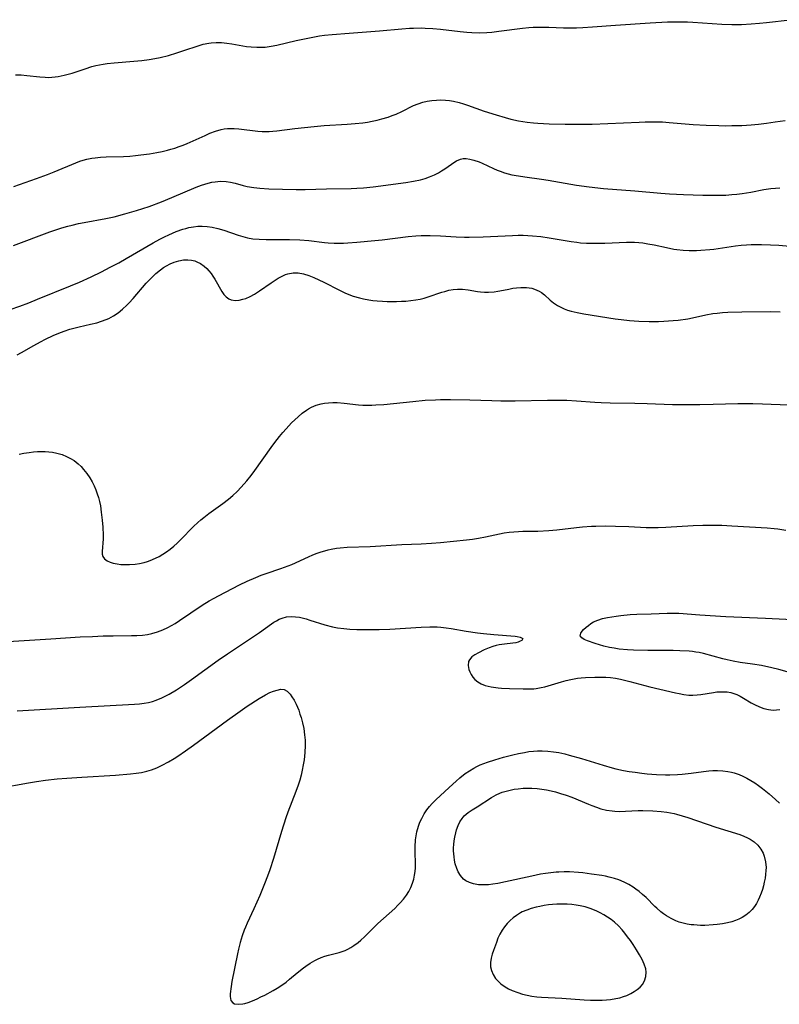
# Model space of a CAD drawing. Units: inches. Extents: x 2054866 to 2060217, y 211345 to 215626.
# Drawn here: x 2055157 to 2055275, y 211820 to 211972 of the extents above; entities that cross this region are included whole.
import ezdxf

# ---------------------------------------------------------------- set-up
doc = ezdxf.new("R2010")
doc.units = ezdxf.units.IN
doc.header["$MEASUREMENT"] = 0
doc.layers.add('c_26_T13S_R18E', color=248, linetype='Continuous')

msp = doc.modelspace()

# ---------------------------------------------------------------- linework, layer by layer
at = {"layer": 'c_26_T13S_R18E'}
for points, elevation in [([(2055156.7, 211963.98), (2055157.59, 211963.96), (2055158.48, 211963.89), (2055160.5, 211963.66), (2055161.29, 211963.6), (2055161.82, 211963.59), (2055162.35, 211963.6), (2055162.84, 211963.65), (2055163.32, 211963.72), (2055164.22, 211963.91), (2055165.47, 211964.26), (2055167.49, 211964.93), (2055168.53, 211965.25), (2055169.14, 211965.4), (2055170.27, 211965.64), (2055170.86, 211965.73), (2055171.99, 211965.86), (2055174.98, 211966.09), (2055176.24, 211966.21), (2055177.38, 211966.37), (2055178.25, 211966.52), (2055179.05, 211966.68), (2055180.35, 211966.99), (2055181.63, 211967.36), (2055182.89, 211967.77), (2055184.79, 211968.43), (2055185.73, 211968.71), (2055186.57, 211968.89), (2055186.94, 211968.94), (2055187.75, 211968.98), (2055188.57, 211968.95), (2055189.4, 211968.86), (2055190.13, 211968.76), (2055192.42, 211968.37), (2055193.12, 211968.29), (2055194.02, 211968.23), (2055194.91, 211968.23), (2055195.3, 211968.26), (2055196.21, 211968.39), (2055197.09, 211968.58), (2055200.1, 211969.26), (2055201.87, 211969.64), (2055203.72, 211969.99), (2055204.45, 211970.1), (2055205.64, 211970.22), (2055208.29, 211970.41), (2055212.95, 211970.76), (2055216.43, 211971.1), (2055217.59, 211971.18), (2055218.24, 211971.21), (2055219.41, 211971.22), (2055220, 211971.21), (2055221.22, 211971.15), (2055222.39, 211971.05), (2055225.42, 211970.68), (2055226.48, 211970.57), (2055227.21, 211970.52), (2055228.46, 211970.49), (2055229.56, 211970.53), (2055230.3, 211970.59), (2055231.4, 211970.71), (2055235.07, 211971.19), (2055236.05, 211971.28), (2055236.73, 211971.33), (2055237.41, 211971.35), (2055238.08, 211971.36), (2055239.15, 211971.34), (2055241.38, 211971.26), (2055242.47, 211971.25), (2055243.41, 211971.26), (2055244.39, 211971.29), (2055245.86, 211971.38), (2055249.42, 211971.64), (2055254.8, 211972), (2055257.47, 211972.15), (2055259.26, 211972.18), (2055260.55, 211972.17), (2055261.4, 211972.13), (2055265.86, 211971.83), (2055267.42, 211971.77), (2055268.9, 211971.78), (2055270.41, 211971.85), (2055271.69, 211971.95), (2055272.79, 211972.06), (2055276.42, 211972.5)], 984), ([(2055156.47, 211946.72), (2055159.94, 211947.97), (2055161.64, 211948.6), (2055162.68, 211949.01), (2055166.03, 211950.4), (2055166.68, 211950.63), (2055167.2, 211950.8), (2055167.72, 211950.94), (2055168.52, 211951.11), (2055169.02, 211951.18), (2055169.87, 211951.26), (2055170.72, 211951.3), (2055173.41, 211951.37), (2055174.4, 211951.42), (2055175.27, 211951.51), (2055176.09, 211951.61), (2055177.41, 211951.8), (2055178.56, 211952), (2055179.39, 211952.16), (2055180.21, 211952.35), (2055180.7, 211952.48), (2055181.35, 211952.67), (2055182, 211952.89), (2055182.63, 211953.12), (2055183.26, 211953.37), (2055186.01, 211954.63), (2055186.77, 211954.95), (2055187.63, 211955.27), (2055188.49, 211955.52), (2055188.98, 211955.62), (2055189.47, 211955.68), (2055189.98, 211955.71), (2055190.49, 211955.7), (2055191.24, 211955.65), (2055194.15, 211955.29), (2055194.85, 211955.24), (2055195.39, 211955.22), (2055195.9, 211955.24), (2055196.5, 211955.29), (2055197.11, 211955.35), (2055199.89, 211955.7), (2055202.85, 211956.01), (2055204.42, 211956.14), (2055207.96, 211956.34), (2055209.23, 211956.44), (2055210.39, 211956.58), (2055211.12, 211956.69), (2055211.85, 211956.83), (2055212.61, 211957), (2055213.32, 211957.18), (2055214.29, 211957.46), (2055214.92, 211957.68), (2055215.54, 211957.92), (2055216.44, 211958.32), (2055218.24, 211959.22), (2055218.93, 211959.51), (2055219.64, 211959.75), (2055220.32, 211959.91), (2055221.03, 211960.03), (2055221.75, 211960.09), (2055222.42, 211960.11), (2055223.17, 211960.07), (2055223.79, 211960.01), (2055224.41, 211959.91), (2055225.28, 211959.71), (2055225.93, 211959.52), (2055226.58, 211959.3), (2055229.15, 211958.37), (2055230.97, 211957.78), (2055232.38, 211957.37), (2055233.25, 211957.14), (2055234.46, 211956.88), (2055235.76, 211956.67), (2055236.76, 211956.56), (2055237.41, 211956.51), (2055239.16, 211956.41), (2055241.64, 211956.35), (2055243.98, 211956.34), (2055245.82, 211956.37), (2055253.11, 211956.68), (2055254.04, 211956.71), (2055255.41, 211956.73), (2055256.7, 211956.7), (2055257.74, 211956.64), (2055261.43, 211956.32), (2055263.42, 211956.2), (2055265.38, 211956.14), (2055266.47, 211956.13), (2055267.41, 211956.14), (2055268.97, 211956.17), (2055270.4, 211956.25), (2055271.51, 211956.36), (2055272.79, 211956.51), (2055274.13, 211956.7), (2055275.64, 211956.95)], 986), ([(2055156.42, 211937.62), (2055162.04, 211939.71), (2055162.96, 211940.03), (2055163.89, 211940.33), (2055164.81, 211940.61), (2055165.47, 211940.78), (2055166.44, 211941), (2055167.33, 211941.18), (2055170.67, 211941.8), (2055171.94, 211942.07), (2055173.63, 211942.51), (2055175.44, 211943.04), (2055177.38, 211943.67), (2055179.29, 211944.38), (2055180.9, 211945.02), (2055184.62, 211946.61), (2055185.45, 211946.94), (2055185.98, 211947.12), (2055186.51, 211947.27), (2055187.04, 211947.4), (2055187.58, 211947.48), (2055188.39, 211947.55), (2055189.26, 211947.51), (2055189.95, 211947.4), (2055190.64, 211947.24), (2055191.9, 211946.91), (2055192.54, 211946.75), (2055193.53, 211946.57), (2055194.45, 211946.46), (2055195.87, 211946.36), (2055200.09, 211946.28), (2055201.5, 211946.26), (2055204.79, 211946.36), (2055208.57, 211946.42), (2055209.45, 211946.46), (2055210.51, 211946.52), (2055212, 211946.69), (2055217.02, 211947.36), (2055218.24, 211947.55), (2055219.31, 211947.78), (2055220, 211947.98), (2055220.67, 211948.21), (2055221.48, 211948.56), (2055222.07, 211948.86), (2055222.55, 211949.14), (2055223.05, 211949.47), (2055224.08, 211950.19), (2055224.47, 211950.45), (2055224.87, 211950.69), (2055225.5, 211950.95), (2055225.9, 211951.04), (2055226.34, 211951.05), (2055226.94, 211950.98), (2055227.56, 211950.82), (2055228.35, 211950.54), (2055228.85, 211950.32), (2055230.58, 211949.51), (2055231.14, 211949.26), (2055231.61, 211949.08), (2055232.29, 211948.86), (2055232.86, 211948.7), (2055233.43, 211948.56), (2055234.43, 211948.36), (2055235.43, 211948.22), (2055237.99, 211947.87), (2055239.04, 211947.7), (2055243.42, 211946.94), (2055245.36, 211946.68), (2055247.56, 211946.45), (2055252.4, 211946.09), (2055256.46, 211945.72), (2055257.8, 211945.61), (2055259.92, 211945.49), (2055262.92, 211945.4), (2055265.27, 211945.39), (2055266.48, 211945.42), (2055267.39, 211945.48), (2055268.2, 211945.56), (2055268.99, 211945.66), (2055270.36, 211945.87), (2055272.35, 211946.25), (2055273.45, 211946.42), (2055274.15, 211946.49), (2055274.85, 211946.52)], 988), ([(2055155.88, 211927.74), (2055157.38, 211928.26), (2055158.8, 211928.79), (2055160.13, 211929.31), (2055165.21, 211931.38), (2055166.59, 211931.97), (2055168.39, 211932.79), (2055170.03, 211933.58), (2055171.35, 211934.26), (2055172.67, 211934.97), (2055173.83, 211935.62), (2055177.98, 211938.01), (2055179.04, 211938.58), (2055179.73, 211938.94), (2055180.43, 211939.27), (2055181.56, 211939.77), (2055182.56, 211940.14), (2055183.02, 211940.27), (2055183.51, 211940.39), (2055184.24, 211940.52), (2055184.89, 211940.59), (2055185.54, 211940.61), (2055186.33, 211940.57), (2055187.09, 211940.47), (2055188, 211940.26), (2055188.89, 211939.99), (2055191.15, 211939.21), (2055191.84, 211938.99), (2055192.55, 211938.82), (2055193.41, 211938.67), (2055194.35, 211938.58), (2055195.43, 211938.54), (2055199.07, 211938.56), (2055200.68, 211938.51), (2055202.03, 211938.39), (2055204.47, 211938.08), (2055205.04, 211938.03), (2055205.97, 211937.98), (2055206.9, 211937.97), (2055207.41, 211937.98), (2055208.09, 211938.01), (2055209.45, 211938.12), (2055212.24, 211938.38), (2055213.39, 211938.51), (2055217.41, 211939.01), (2055218.59, 211939.11), (2055219.42, 211939.15), (2055220.82, 211939.16), (2055222.41, 211939.09), (2055224.8, 211938.95), (2055226.12, 211938.92), (2055226.82, 211938.92), (2055229.01, 211938.98), (2055233.54, 211939.19), (2055234.41, 211939.21), (2055235.17, 211939.21), (2055236.61, 211939.14), (2055237.92, 211939.01), (2055239.19, 211938.82), (2055242.59, 211938.24), (2055243.46, 211938.12), (2055244.05, 211938.06), (2055244.94, 211938), (2055245.84, 211937.97), (2055247.02, 211937.97), (2055247.8, 211938), (2055251.12, 211938.15), (2055251.75, 211938.16), (2055252.39, 211938.14), (2055253.02, 211938.09), (2055253.64, 211938.02), (2055254.43, 211937.89), (2055255.4, 211937.7), (2055257.33, 211937.29), (2055258.47, 211937.08), (2055258.92, 211937.01), (2055259.87, 211936.91), (2055260.82, 211936.86), (2055261.93, 211936.86), (2055262.62, 211936.88), (2055263.99, 211937), (2055264.65, 211937.07), (2055267.98, 211937.55), (2055268.83, 211937.65), (2055269.68, 211937.73), (2055270.42, 211937.77), (2055271.29, 211937.8), (2055272.01, 211937.8), (2055273.41, 211937.75), (2055274.65, 211937.68), (2055277.58, 211937.44)], 990), ([(2055156.97, 211920.74), (2055157.65, 211921.09), (2055159.53, 211922.16), (2055160.57, 211922.73), (2055161.38, 211923.15), (2055162.53, 211923.7), (2055163.39, 211924.07), (2055164.25, 211924.41), (2055165.13, 211924.71), (2055165.73, 211924.87), (2055166.58, 211925.08), (2055168.3, 211925.45), (2055169.28, 211925.7), (2055170.01, 211925.92), (2055170.72, 211926.18), (2055171.16, 211926.37), (2055171.88, 211926.77), (2055172.57, 211927.23), (2055173.27, 211927.79), (2055173.94, 211928.42), (2055174.27, 211928.75), (2055174.91, 211929.44), (2055176.93, 211931.82), (2055177.66, 211932.59), (2055178.41, 211933.29), (2055179.15, 211933.89), (2055179.6, 211934.2), (2055180.06, 211934.49), (2055180.62, 211934.78), (2055181.26, 211935.05), (2055181.98, 211935.27), (2055182.68, 211935.41), (2055183.37, 211935.43), (2055183.92, 211935.37), (2055184.45, 211935.23), (2055184.76, 211935.11), (2055185.33, 211934.82), (2055185.87, 211934.45)], 992)]:
    msp.add_lwpolyline(points, dxfattribs=dict(at, elevation=elevation))
for points in [[(2055185.87, 211934.45, 992), (2055186.29, 211934.07, 992), (2055186.61, 211933.72, 992), (2055186.93, 211933.31, 992), (2055187.22, 211932.87, 992), (2055187.52, 211932.4, 992), (2055188.62, 211930.5, 992), (2055188.93, 211930.07, 992), (2055189.27, 211929.7, 992), (2055189.68, 211929.38, 992), (2055190.04, 211929.23, 992), (2055190.7, 211929.13, 992), (2055191.27, 211929.18, 992), (2055191.87, 211929.31, 992), (2055192.32, 211929.46, 992), (2055192.98, 211929.75, 992), (2055193.63, 211930.12, 992), (2055194.4, 211930.6, 992), (2055196.25, 211931.88, 992), (2055197.31, 211932.57, 992), (2055197.7, 211932.8, 992), (2055198.44, 211933.14, 992), (2055198.82, 211933.26, 992), (2055199.61, 211933.39, 992), (2055200.42, 211933.39, 992), (2055201.24, 211933.25, 992), (2055202.03, 211933.01, 992), (2055202.81, 211932.69, 992), (2055204.37, 211931.96, 992), (2055206.79, 211930.71, 992), (2055207.6, 211930.32, 992), (2055208.24, 211930.06, 992), (2055208.89, 211929.82, 992), (2055209.9, 211929.52, 992), (2055210.5, 211929.38, 992), (2055211.3, 211929.23, 992), (2055211.96, 211929.14, 992), (2055212.62, 211929.08, 992), (2055213.42, 211929.02, 992), (2055214.17, 211928.99, 992), (2055215.6, 211928.98, 992), (2055216.37, 211929, 992), (2055217.04, 211929.04, 992), (2055217.82, 211929.11, 992), (2055218.58, 211929.22, 992), (2055219.25, 211929.35, 992), (2055219.86, 211929.5, 992), (2055220.47, 211929.67, 992), (2055222.58, 211930.4, 992), (2055223.05, 211930.54, 992), (2055223.69, 211930.7, 992), (2055224.34, 211930.81, 992), (2055225, 211930.86, 992), (2055225.37, 211930.87, 992), (2055225.77, 211930.86, 992), (2055226.65, 211930.77, 992), (2055228.13, 211930.54, 992), (2055228.58, 211930.48, 992), (2055229.2, 211930.44, 992), (2055229.82, 211930.43, 992), (2055230.68, 211930.48, 992), (2055231.27, 211930.55, 992), (2055232.12, 211930.71, 992), (2055232.94, 211930.9, 992), (2055233.55, 211931.01, 992), (2055234.15, 211931.09, 992), (2055234.81, 211931.14, 992), (2055235.66, 211931.12, 992), (2055236.48, 211931.01, 992), (2055236.94, 211930.89, 992), (2055237.29, 211930.75, 992), (2055237.66, 211930.58, 992), (2055238, 211930.37, 992), (2055238.47, 211930.01, 992), (2055239.36, 211929.19, 992), (2055239.83, 211928.79, 992), (2055240.48, 211928.35, 992), (2055240.88, 211928.14, 992), (2055241.51, 211927.86, 992), (2055242.04, 211927.66, 992), (2055242.59, 211927.5, 992), (2055243.5, 211927.27, 992), (2055244.56, 211927.06, 992), (2055249.38, 211926.31, 992), (2055250.32, 211926.17, 992), (2055251.58, 211926.03, 992), (2055253.02, 211925.93, 992), (2055254.64, 211925.89, 992), (2055256.08, 211925.9, 992), (2055256.9, 211925.93, 992), (2055258.37, 211926.02, 992), (2055259.12, 211926.1, 992), (2055260.6, 211926.32, 992), (2055261.33, 211926.46, 992), (2055263.38, 211926.91, 992), (2055264.5, 211927.11, 992), (2055265.14, 211927.19, 992), (2055265.96, 211927.27, 992), (2055266.78, 211927.32, 992), (2055268.97, 211927.38, 992), (2055273.41, 211927.41, 992), (2055274.86, 211927.4, 992)], [(2055157.31, 211905.37, 994), (2055158.01, 211905.53, 994), (2055158.81, 211905.67, 994), (2055159.52, 211905.76, 994), (2055160.14, 211905.8, 994), (2055160.76, 211905.82, 994), (2055161.28, 211905.81, 994), (2055161.85, 211905.77, 994), (2055162.42, 211905.7, 994), (2055163.13, 211905.56, 994), (2055163.93, 211905.32, 994), (2055164.58, 211905.06, 994), (2055165.21, 211904.74, 994), (2055165.76, 211904.4, 994), (2055166.42, 211903.88, 994), (2055166.85, 211903.48, 994), (2055167.25, 211903.04, 994), (2055167.76, 211902.4, 994), (2055168.21, 211901.72, 994), (2055168.56, 211901.1, 994), (2055168.86, 211900.5, 994), (2055169.11, 211899.9, 994), (2055169.34, 211899.29, 994), (2055169.54, 211898.69, 994), (2055169.7, 211898.07, 994), (2055169.83, 211897.43, 994), (2055169.98, 211896.44, 994), (2055170.11, 211895.18, 994), (2055170.2, 211894.14, 994), (2055170.25, 211892.88, 994), (2055170.24, 211892.3, 994), (2055170.09, 211890.35, 994), (2055170.12, 211889.94, 994), (2055170.22, 211889.58, 994), (2055170.48, 211889.23, 994), (2055170.86, 211888.94, 994), (2055171.33, 211888.71, 994), (2055171.8, 211888.56, 994), (2055172.42, 211888.44, 994), (2055172.98, 211888.37, 994), (2055173.58, 211888.33, 994), (2055174.34, 211888.34, 994), (2055175.2, 211888.41, 994), (2055175.89, 211888.52, 994), (2055176.58, 211888.68, 994), (2055177.14, 211888.84, 994), (2055177.55, 211888.99, 994), (2055178.35, 211889.32, 994), (2055178.92, 211889.61, 994), (2055179.48, 211889.93, 994), (2055180.04, 211890.29, 994), (2055180.64, 211890.73, 994), (2055181.21, 211891.2, 994), (2055181.71, 211891.66, 994), (2055182.2, 211892.14, 994), (2055184.24, 211894.21, 994), (2055184.89, 211894.83, 994), (2055185.34, 211895.23, 994), (2055185.81, 211895.62, 994), (2055186.57, 211896.21, 994), (2055188.78, 211897.8, 994), (2055189.62, 211898.45, 994), (2055190.3, 211899.03, 994), (2055190.95, 211899.64, 994), (2055191.61, 211900.32, 994), (2055192.48, 211901.3, 994), (2055193.11, 211902.09, 994), (2055193.7, 211902.87, 994), (2055196.22, 211906.42, 994), (2055196.78, 211907.18, 994), (2055197.52, 211908.14, 994), (2055198.01, 211908.75, 994), (2055198.53, 211909.33, 994), (2055199.38, 211910.23, 994), (2055199.87, 211910.71, 994), (2055200.38, 211911.18, 994), (2055201.01, 211911.71, 994), (2055201.66, 211912.18, 994), (2055201.99, 211912.39, 994), (2055202.48, 211912.65, 994), (2055203.19, 211912.95, 994), (2055203.93, 211913.17, 994), (2055204.48, 211913.27, 994), (2055205.09, 211913.34, 994), (2055205.77, 211913.36, 994), (2055206.45, 211913.35, 994), (2055207.49, 211913.26, 994), (2055209.74, 211913.01, 994), (2055210.4, 211912.97, 994), (2055211.1, 211912.95, 994), (2055211.76, 211912.96, 994), (2055212.41, 211912.99, 994), (2055213.62, 211913.08, 994), (2055218.12, 211913.54, 994), (2055220.02, 211913.71, 994), (2055221.63, 211913.8, 994), (2055222.4, 211913.82, 994), (2055223.94, 211913.83, 994), (2055226.91, 211913.77, 994), (2055230.35, 211913.66, 994), (2055231.72, 211913.63, 994), (2055233.94, 211913.65, 994), (2055238.92, 211913.73, 994), (2055240.41, 211913.73, 994), (2055241.89, 211913.71, 994), (2055243.39, 211913.64, 994), (2055246.22, 211913.41, 994), (2055247.24, 211913.36, 994), (2055248.59, 211913.32, 994), (2055252.41, 211913.27, 994), (2055254.35, 211913.23, 994), (2055258.22, 211913.08, 994), (2055259.51, 211913.05, 994), (2055262.48, 211913.07, 994), (2055264.51, 211913.11, 994), (2055268.34, 211913.22, 994), (2055269.25, 211913.24, 994), (2055270.66, 211913.24, 994), (2055272.15, 211913.19, 994), (2055276.22, 211913.02, 994)], [(2055151.39, 211876.19, 996), (2055162.16, 211876.9, 996), (2055166.69, 211877.17, 996), (2055168.62, 211877.26, 996), (2055170.26, 211877.32, 996), (2055171.8, 211877.35, 996), (2055174.66, 211877.37, 996), (2055175.49, 211877.39, 996), (2055176.32, 211877.44, 996), (2055177.14, 211877.55, 996), (2055177.77, 211877.68, 996), (2055178.64, 211877.94, 996), (2055179.49, 211878.27, 996), (2055180.28, 211878.64, 996), (2055180.83, 211878.94, 996), (2055181.37, 211879.26, 996), (2055182.06, 211879.7, 996), (2055185.54, 211882.06, 996), (2055186.64, 211882.75, 996), (2055187.4, 211883.17, 996), (2055188.08, 211883.53, 996), (2055191.31, 211885.19, 996), (2055192.5, 211885.78, 996), (2055193.85, 211886.37, 996), (2055194.7, 211886.71, 996), (2055195.44, 211886.97, 996), (2055197.74, 211887.73, 996), (2055198.84, 211888.14, 996), (2055199.4, 211888.38, 996), (2055201.98, 211889.56, 996), (2055202.65, 211889.84, 996), (2055203.34, 211890.11, 996), (2055203.93, 211890.31, 996), (2055204.53, 211890.49, 996), (2055205.01, 211890.62, 996), (2055205.49, 211890.72, 996), (2055206.34, 211890.86, 996), (2055206.89, 211890.92, 996), (2055207.97, 211891.01, 996), (2055211.54, 211891.15, 996), (2055216.41, 211891.42, 996), (2055219.41, 211891.54, 996), (2055221.01, 211891.64, 996), (2055222.41, 211891.75, 996), (2055226.4, 211892.17, 996), (2055227.33, 211892.28, 996), (2055228.27, 211892.42, 996), (2055229.33, 211892.62, 996), (2055231.53, 211893.1, 996), (2055232.23, 211893.23, 996), (2055233, 211893.34, 996), (2055233.71, 211893.41, 996), (2055234.43, 211893.46, 996), (2055235.1, 211893.49, 996), (2055237.42, 211893.52, 996), (2055239.15, 211893.61, 996), (2055240.38, 211893.72, 996), (2055243.42, 211894.07, 996), (2055244.32, 211894.16, 996), (2055245.71, 211894.27, 996), (2055246.42, 211894.3, 996), (2055247.82, 211894.32, 996), (2055249.41, 211894.29, 996), (2055251.5, 211894.22, 996), (2055254.16, 211894.09, 996), (2055255.41, 211894.06, 996), (2055256.01, 211894.07, 996), (2055257.23, 211894.12, 996), (2055261.42, 211894.37, 996), (2055262.95, 211894.42, 996), (2055264.41, 211894.43, 996), (2055265.89, 211894.41, 996), (2055267.41, 211894.35, 996), (2055272.88, 211894.02, 996), (2055273.95, 211893.92, 996), (2055274.51, 211893.85, 996), (2055275.77, 211893.65, 996)], [(2055156.96, 211865.73, 998), (2055166.64, 211866.34, 998), (2055175.13, 211866.78, 998), (2055175.87, 211866.84, 998), (2055176.58, 211866.93, 998), (2055177.29, 211867.06, 998), (2055177.88, 211867.22, 998), (2055178.45, 211867.41, 998), (2055179.32, 211867.77, 998), (2055180.44, 211868.33, 998), (2055181.61, 211869.02, 998), (2055182.81, 211869.82, 998), (2055183.94, 211870.61, 998), (2055188.06, 211873.57, 998), (2055189.46, 211874.55, 998), (2055191.01, 211875.61, 998), (2055194.41, 211877.87, 998), (2055196.26, 211879.19, 998), (2055196.64, 211879.45, 998), (2055197.03, 211879.68, 998), (2055197.46, 211879.91, 998), (2055197.9, 211880.09, 998), (2055198.62, 211880.27, 998), (2055199.39, 211880.33, 998), (2055199.99, 211880.29, 998), (2055200.59, 211880.2, 998), (2055201.21, 211880.07, 998), (2055201.61, 211879.96, 998), (2055202.22, 211879.78, 998), (2055204.51, 211879.05, 998), (2055205.71, 211878.74, 998), (2055206.48, 211878.59, 998), (2055207.43, 211878.45, 998), (2055208.4, 211878.36, 998), (2055209.45, 211878.31, 998), (2055210.42, 211878.3, 998), (2055212.9, 211878.3, 998), (2055214.54, 211878.36, 998), (2055219.43, 211878.66, 998), (2055220.75, 211878.71, 998), (2055221.9, 211878.71, 998), (2055222.45, 211878.68, 998), (2055223.25, 211878.59, 998), (2055224.05, 211878.47, 998), (2055226.35, 211878.07, 998), (2055228.13, 211877.82, 998), (2055229.02, 211877.71, 998), (2055230.63, 211877.55, 998), (2055233.91, 211877.28, 998), (2055234.23, 211877.23, 998), (2055234.7, 211877.15, 998), (2055235.1, 211876.94, 998), (2055234.98, 211876.64, 998), (2055234.71, 211876.5, 998), (2055234.39, 211876.38, 998), (2055234.02, 211876.28, 998), (2055233.59, 211876.21, 998), (2055232.27, 211876.07, 998), (2055231.48, 211875.94, 998), (2055230.98, 211875.83, 998), (2055230.48, 211875.69, 998), (2055229.89, 211875.48, 998), (2055229.16, 211875.17, 998), (2055228.24, 211874.7, 998), (2055227.7, 211874.4, 998), (2055227.24, 211874.08, 998), (2055226.86, 211873.65, 998), (2055226.72, 211873.36, 998), (2055226.66, 211872.74, 998), (2055226.78, 211872.16, 998), (2055226.92, 211871.76, 998), (2055227.11, 211871.37, 998), (2055227.38, 211870.97, 998), (2055227.71, 211870.6, 998), (2055228.16, 211870.23, 998), (2055228.69, 211869.92, 998), (2055229.31, 211869.68, 998), (2055229.75, 211869.57, 998), (2055230.21, 211869.48, 998), (2055231.29, 211869.33, 998), (2055231.84, 211869.28, 998), (2055233.05, 211869.2, 998), (2055235.19, 211869.13, 998), (2055236.01, 211869.13, 998), (2055236.81, 211869.17, 998), (2055237.19, 211869.22, 998), (2055237.94, 211869.35, 998), (2055238.49, 211869.48, 998), (2055239.04, 211869.62, 998), (2055241.1, 211870.24, 998), (2055241.8, 211870.43, 998), (2055242.51, 211870.6, 998), (2055243.57, 211870.8, 998), (2055244.11, 211870.86, 998), (2055244.82, 211870.92, 998), (2055246.24, 211870.97, 998), (2055247.22, 211870.97, 998), (2055247.93, 211870.94, 998), (2055248.64, 211870.89, 998), (2055249.43, 211870.79, 998), (2055250.23, 211870.64, 998), (2055251.63, 211870.3, 998), (2055254.73, 211869.47, 998), (2055256.28, 211869.09, 998), (2055258.72, 211868.54, 998), (2055259.26, 211868.42, 998), (2055260.01, 211868.29, 998), (2055260.75, 211868.2, 998), (2055261.4, 211868.18, 998), (2055262.05, 211868.21, 998), (2055262.62, 211868.28, 998), (2055264.56, 211868.61, 998), (2055265.08, 211868.67, 998), (2055265.6, 211868.71, 998), (2055266.14, 211868.71, 998), (2055266.69, 211868.67, 998), (2055267.24, 211868.58, 998), (2055267.73, 211868.45, 998), (2055268.2, 211868.28, 998), (2055268.72, 211868.02, 998), (2055269.23, 211867.73, 998), (2055270.42, 211867, 998), (2055270.93, 211866.72, 998), (2055271.68, 211866.38, 998), (2055272.38, 211866.13, 998), (2055273.1, 211865.96, 998), (2055273.81, 211865.88, 998), (2055274.31, 211865.89, 998), (2055274.82, 211865.95, 998)], [(2055275.97, 211871.77, 998), (2055274.69, 211872.15, 998), (2055273.61, 211872.41, 998), (2055271.97, 211872.74, 998), (2055270.59, 211872.97, 998), (2055268.72, 211873.24, 998), (2055267.61, 211873.43, 998), (2055266.71, 211873.62, 998), (2055266.01, 211873.79, 998), (2055263.04, 211874.59, 998), (2055262.38, 211874.74, 998), (2055261.86, 211874.83, 998), (2055261.33, 211874.91, 998), (2055260.83, 211874.96, 998), (2055259.37, 211875.03, 998), (2055258.32, 211875.05, 998), (2055254.45, 211875.06, 998), (2055252.23, 211875.12, 998), (2055251.27, 211875.18, 998), (2055250.01, 211875.29, 998), (2055249.21, 211875.41, 998), (2055248.52, 211875.54, 998), (2055247.65, 211875.74, 998), (2055246.28, 211876.14, 998), (2055245.1, 211876.55, 998), (2055244.57, 211876.78, 998), (2055244.23, 211877.01, 998), (2055243.98, 211877.36, 998), (2055244.07, 211877.76, 998), (2055244.28, 211878.06, 998), (2055244.51, 211878.31, 998), (2055244.9, 211878.66, 998), (2055245.25, 211878.95, 998), (2055245.63, 211879.23, 998), (2055246.06, 211879.49, 998), (2055246.71, 211879.78, 998), (2055247.43, 211880, 998), (2055248.2, 211880.18, 998), (2055249.52, 211880.4, 998), (2055250.24, 211880.48, 998), (2055251.7, 211880.61, 998), (2055252.72, 211880.66, 998), (2055254.92, 211880.74, 998), (2055257.44, 211880.85, 998), (2055258.33, 211880.86, 998), (2055259.23, 211880.82, 998), (2055262.49, 211880.57, 998), (2055266.46, 211880.33, 998), (2055272.6, 211880.09, 998), (2055278.89, 211879.77, 998)], [(2055154.11, 211853.82, 1000), (2055158.73, 211854.64, 1000), (2055159.98, 211854.84, 1000), (2055161.34, 211855.03, 1000), (2055163.17, 211855.23, 1000), (2055164.67, 211855.36, 1000), (2055166.99, 211855.53, 1000), (2055172.18, 211855.84, 1000), (2055174.49, 211856.02, 1000), (2055175.35, 211856.12, 1000), (2055176.19, 211856.24, 1000), (2055177.01, 211856.42, 1000), (2055177.73, 211856.64, 1000), (2055178.56, 211856.96, 1000), (2055179.37, 211857.34, 1000), (2055180.38, 211857.89, 1000), (2055181.22, 211858.4, 1000), (2055181.8, 211858.77, 1000), (2055183, 211859.59, 1000), (2055184.2, 211860.44, 1000), (2055189.49, 211864.31, 1000), (2055191.41, 211865.69, 1000), (2055192.53, 211866.46, 1000), (2055194.37, 211867.66, 1000), (2055195.33, 211868.23, 1000), (2055196.03, 211868.57, 1000), (2055196.6, 211868.8, 1000), (2055197.14, 211868.97, 1000), (2055197.71, 211869.09, 1000), (2055198.22, 211869.05, 1000), (2055198.7, 211868.79, 1000), (2055199.14, 211868.34, 1000), (2055199.42, 211867.94, 1000), (2055199.76, 211867.39, 1000), (2055200.07, 211866.78, 1000), (2055200.48, 211865.84, 1000), (2055200.68, 211865.26, 1000), (2055200.85, 211864.74, 1000), (2055201.08, 211863.88, 1000), (2055201.27, 211863.01, 1000), (2055201.4, 211862.07, 1000), (2055201.47, 211861.23, 1000), (2055201.49, 211860.38, 1000), (2055201.44, 211859.32, 1000), (2055201.32, 211858.21, 1000), (2055201.19, 211857.41, 1000), (2055201.03, 211856.61, 1000), (2055200.84, 211855.81, 1000), (2055200.63, 211855.03, 1000), (2055200.38, 211854.25, 1000), (2055200.05, 211853.29, 1000), (2055198.8, 211850.12, 1000), (2055198.49, 211849.24, 1000), (2055197.82, 211847.13, 1000), (2055196.59, 211842.93, 1000), (2055196.03, 211841.21, 1000), (2055195.82, 211840.62, 1000), (2055195.31, 211839.29, 1000), (2055194.45, 211837.25, 1000), (2055193.54, 211835.18, 1000), (2055192.51, 211832.97, 1000), (2055192.24, 211832.34, 1000), (2055192.05, 211831.88, 1000), (2055191.74, 211831.01, 1000), (2055191.42, 211829.96, 1000), (2055191.16, 211828.94, 1000), (2055191, 211828.25, 1000), (2055190.16, 211823.97, 1000), (2055190.03, 211823.2, 1000), (2055189.89, 211822.07, 1000), (2055189.87, 211821.65, 1000), (2055189.99, 211821.02, 1000), (2055190.28, 211820.64, 1000), (2055190.58, 211820.5, 1000), (2055191.16, 211820.43, 1000), (2055191.84, 211820.5, 1000), (2055192.16, 211820.57, 1000), (2055192.67, 211820.72, 1000), (2055193.35, 211820.98, 1000), (2055194.06, 211821.28, 1000), (2055194.65, 211821.56, 1000), (2055195.24, 211821.85, 1000), (2055196.55, 211822.55, 1000), (2055197.15, 211822.9, 1000), (2055197.74, 211823.27, 1000), (2055198.52, 211823.83, 1000), (2055199.08, 211824.3, 1000), (2055200.25, 211825.28, 1000), (2055201.24, 211826.08, 1000), (2055201.58, 211826.32, 1000), (2055202.26, 211826.77, 1000), (2055202.96, 211827.18, 1000), (2055203.4, 211827.4, 1000), (2055203.96, 211827.65, 1000), (2055204.53, 211827.86, 1000), (2055205.06, 211828.02, 1000), (2055206.74, 211828.43, 1000), (2055207.22, 211828.58, 1000), (2055207.64, 211828.75, 1000), (2055208.05, 211828.95, 1000), (2055208.54, 211829.22, 1000), (2055209.02, 211829.52, 1000), (2055209.69, 211830, 1000), (2055210.09, 211830.33, 1000), (2055210.66, 211830.87, 1000), (2055212.19, 211832.42, 1000), (2055212.69, 211832.9, 1000), (2055215.31, 211835.25, 1000), (2055215.81, 211835.74, 1000), (2055216.17, 211836.11, 1000), (2055216.67, 211836.69, 1000), (2055217.12, 211837.29, 1000), (2055217.49, 211837.87, 1000), (2055217.82, 211838.47, 1000), (2055218.09, 211839.16, 1000), (2055218.27, 211839.75, 1000), (2055218.4, 211840.35, 1000), (2055218.49, 211840.96, 1000), (2055218.53, 211841.51, 1000), (2055218.54, 211842.37, 1000), (2055218.5, 211843.71, 1000), (2055218.49, 211844.76, 1000), (2055218.55, 211845.82, 1000), (2055218.62, 211846.44, 1000), (2055218.73, 211847.05, 1000), (2055218.98, 211847.94, 1000), (2055219.21, 211848.54, 1000), (2055219.49, 211849.13, 1000), (2055219.89, 211849.85, 1000), (2055220.3, 211850.45, 1000), (2055220.7, 211850.96, 1000), (2055221.13, 211851.44, 1000), (2055221.69, 211852.01, 1000), (2055223.73, 211853.94, 1000), (2055224.8, 211854.91, 1000), (2055225.39, 211855.41, 1000), (2055226.22, 211856.06, 1000), (2055226.86, 211856.5, 1000), (2055227.52, 211856.9, 1000), (2055228.02, 211857.17, 1000), (2055228.53, 211857.41, 1000), (2055229.09, 211857.64, 1000), (2055229.66, 211857.85, 1000), (2055230.79, 211858.21, 1000), (2055232.13, 211858.59, 1000), (2055233.55, 211858.95, 1000), (2055234.43, 211859.15, 1000), (2055235.35, 211859.34, 1000), (2055236.05, 211859.45, 1000), (2055236.76, 211859.53, 1000), (2055237.4, 211859.58, 1000), (2055238.09, 211859.58, 1000), (2055238.98, 211859.54, 1000), (2055239.86, 211859.44, 1000), (2055240.68, 211859.3, 1000), (2055241.6, 211859.1, 1000), (2055242.28, 211858.93, 1000), (2055244.2, 211858.38, 1000), (2055247.51, 211857.34, 1000), (2055248.92, 211856.95, 1000), (2055249.47, 211856.81, 1000), (2055250.65, 211856.56, 1000), (2055251.52, 211856.41, 1000), (2055252.47, 211856.27, 1000), (2055253.49, 211856.14, 1000), (2055254.31, 211856.05, 1000), (2055255.76, 211855.93, 1000), (2055257.15, 211855.87, 1000), (2055257.84, 211855.87, 1000), (2055259.04, 211855.91, 1000), (2055259.74, 211855.97, 1000), (2055261.14, 211856.13, 1000), (2055263.05, 211856.4, 1000), (2055263.87, 211856.5, 1000), (2055264.49, 211856.54, 1000), (2055265.22, 211856.55, 1000), (2055266, 211856.5, 1000), (2055266.77, 211856.39, 1000), (2055267.35, 211856.27, 1000), (2055267.77, 211856.16, 1000), (2055268.52, 211855.9, 1000), (2055269.13, 211855.64, 1000), (2055269.73, 211855.35, 1000), (2055270.37, 211854.99, 1000), (2055270.95, 211854.63, 1000), (2055271.52, 211854.24, 1000), (2055272.15, 211853.77, 1000), (2055273.17, 211852.94, 1000), (2055274.15, 211852.08, 1000), (2055274.76, 211851.52, 1000)]]:
    msp.add_polyline3d(points, dxfattribs=at)
for points in [[(2055272.13, 211838.17, 1002), (2055271.93, 211837.57, 1002), (2055271.7, 211836.97, 1002), (2055271.49, 211836.52, 1002), (2055271.22, 211836.02, 1002), (2055270.92, 211835.55, 1002), (2055270.55, 211835.09, 1002), (2055270.07, 211834.61, 1002), (2055269.56, 211834.2, 1002), (2055269.01, 211833.85, 1002), (2055268.5, 211833.59, 1002), (2055267.96, 211833.38, 1002), (2055267.41, 211833.19, 1002), (2055266.73, 211833.01, 1002), (2055265.95, 211832.86, 1002), (2055265.16, 211832.74, 1002), (2055264.52, 211832.68, 1002), (2055263.25, 211832.62, 1002), (2055262.58, 211832.62, 1002), (2055261.56, 211832.68, 1002), (2055261.15, 211832.72, 1002), (2055260.51, 211832.82, 1002), (2055259.88, 211832.96, 1002), (2055259.26, 211833.13, 1002), (2055258.76, 211833.31, 1002), (2055258.03, 211833.66, 1002), (2055257.32, 211834.08, 1002), (2055256.87, 211834.39, 1002), (2055256.43, 211834.73, 1002), (2055255.81, 211835.27, 1002), (2055255.5, 211835.56, 1002), (2055254.17, 211836.91, 1002), (2055253.63, 211837.4, 1002), (2055253.07, 211837.87, 1002), (2055252.6, 211838.23, 1002), (2055252.17, 211838.52, 1002), (2055251.49, 211838.93, 1002), (2055250.78, 211839.29, 1002), (2055249.96, 211839.63, 1002), (2055249.3, 211839.85, 1002), (2055248.45, 211840.07, 1002), (2055247.88, 211840.2, 1002), (2055247.3, 211840.31, 1002), (2055245.71, 211840.55, 1002), (2055244.39, 211840.72, 1002), (2055243.72, 211840.78, 1002), (2055242.34, 211840.87, 1002), (2055241.52, 211840.88, 1002), (2055240.7, 211840.86, 1002), (2055240.24, 211840.83, 1002), (2055239.44, 211840.75, 1002), (2055238.64, 211840.64, 1002), (2055237.84, 211840.51, 1002), (2055236.52, 211840.24, 1002), (2055232.44, 211839.32, 1002), (2055231.25, 211839.09, 1002), (2055230.46, 211838.98, 1002), (2055229.8, 211838.9, 1002), (2055229.14, 211838.86, 1002), (2055228.25, 211838.89, 1002), (2055227.48, 211839.02, 1002), (2055226.86, 211839.22, 1002), (2055226.3, 211839.52, 1002), (2055225.95, 211839.78, 1002), (2055225.49, 211840.3, 1002), (2055225.13, 211840.9, 1002), (2055224.9, 211841.41, 1002), (2055224.68, 211842.13, 1002), (2055224.57, 211842.67, 1002), (2055224.48, 211843.22, 1002), (2055224.42, 211844.11, 1002), (2055224.41, 211844.62, 1002), (2055224.44, 211845.13, 1002), (2055224.5, 211845.69, 1002), (2055224.59, 211846.23, 1002), (2055224.74, 211846.91, 1002), (2055224.88, 211847.4, 1002), (2055225.11, 211848.03, 1002), (2055225.38, 211848.61, 1002), (2055225.72, 211849.13, 1002), (2055226.07, 211849.54, 1002), (2055226.66, 211850.03, 1002), (2055227.31, 211850.47, 1002), (2055228.06, 211850.94, 1002), (2055230.29, 211852.38, 1002), (2055230.99, 211852.77, 1002), (2055231.58, 211853.04, 1002), (2055231.93, 211853.17, 1002), (2055232.54, 211853.36, 1002), (2055233.16, 211853.52, 1002), (2055233.79, 211853.64, 1002), (2055234.38, 211853.72, 1002), (2055235.16, 211853.8, 1002), (2055235.84, 211853.82, 1002), (2055236.53, 211853.82, 1002), (2055237.31, 211853.77, 1002), (2055238.05, 211853.68, 1002), (2055238.76, 211853.56, 1002), (2055239.47, 211853.41, 1002), (2055240.17, 211853.23, 1002), (2055240.95, 211853.01, 1002), (2055241.82, 211852.72, 1002), (2055242.68, 211852.4, 1002), (2055245.24, 211851.33, 1002), (2055245.79, 211851.11, 1002), (2055246.48, 211850.86, 1002), (2055247.17, 211850.64, 1002), (2055248.03, 211850.43, 1002), (2055248.9, 211850.29, 1002), (2055249.34, 211850.24, 1002), (2055250, 211850.21, 1002), (2055252.92, 211850.34, 1002), (2055253.67, 211850.35, 1002), (2055255.18, 211850.3, 1002), (2055256.51, 211850.2, 1002), (2055257.36, 211850.09, 1002), (2055258.48, 211849.89, 1002), (2055258.87, 211849.8, 1002), (2055259.73, 211849.55, 1002), (2055260.59, 211849.28, 1002), (2055264.96, 211847.79, 1002), (2055268.66, 211846.63, 1002), (2055269.27, 211846.4, 1002), (2055269.84, 211846.15, 1002), (2055270.23, 211845.94, 1002), (2055270.86, 211845.52, 1002), (2055271.42, 211845.01, 1002), (2055271.88, 211844.41, 1002), (2055272.24, 211843.75, 1002), (2055272.41, 211843.29, 1002), (2055272.61, 211842.44, 1002), (2055272.69, 211841.54, 1002), (2055272.68, 211841.11, 1002), (2055272.63, 211840.49, 1002), (2055272.54, 211839.89, 1002), (2055272.42, 211839.29, 1002), (2055272.29, 211838.73, 1002)], [(2055251.19, 211821.81, 1000), (2055251.78, 211822.08, 1000), (2055252.34, 211822.4, 1000), (2055252.8, 211822.73, 1000), (2055253.24, 211823.1, 1000), (2055253.62, 211823.51, 1000), (2055253.94, 211824.03, 1000), (2055254.14, 211824.7, 1000), (2055254.18, 211825.4, 1000), (2055254.11, 211825.89, 1000), (2055253.88, 211826.61, 1000), (2055253.53, 211827.33, 1000), (2055253.13, 211828.08, 1000), (2055252.67, 211828.85, 1000), (2055252.16, 211829.66, 1000), (2055251.75, 211830.27, 1000), (2055251.31, 211830.87, 1000), (2055250.89, 211831.42, 1000), (2055250.45, 211831.95, 1000), (2055249.89, 211832.53, 1000), (2055249.27, 211833.1, 1000), (2055248.75, 211833.51, 1000), (2055248.21, 211833.89, 1000), (2055247.64, 211834.24, 1000), (2055247.06, 211834.57, 1000), (2055246.46, 211834.86, 1000), (2055245.5, 211835.23, 1000), (2055244.74, 211835.46, 1000), (2055243.97, 211835.64, 1000), (2055243.38, 211835.74, 1000), (2055242.68, 211835.83, 1000), (2055241.94, 211835.89, 1000), (2055241.2, 211835.91, 1000), (2055240.39, 211835.89, 1000), (2055239.72, 211835.85, 1000), (2055239.06, 211835.77, 1000), (2055238.39, 211835.68, 1000), (2055237.74, 211835.56, 1000), (2055237.16, 211835.43, 1000), (2055236.42, 211835.23, 1000), (2055235.71, 211834.99, 1000), (2055235.02, 211834.69, 1000), (2055234.75, 211834.54, 1000), (2055234.12, 211834.15, 1000), (2055233.62, 211833.77, 1000), (2055233.15, 211833.35, 1000), (2055232.7, 211832.9, 1000), (2055232.29, 211832.42, 1000), (2055231.92, 211831.9, 1000), (2055231.55, 211831.24, 1000), (2055231.27, 211830.63, 1000), (2055231.03, 211830, 1000), (2055230.57, 211828.73, 1000), (2055230.38, 211828.15, 1000), (2055230.23, 211827.58, 1000), (2055230.13, 211826.9, 1000), (2055230.14, 211826.24, 1000), (2055230.25, 211825.65, 1000), (2055230.51, 211825.01, 1000), (2055230.88, 211824.44, 1000), (2055231.24, 211824.03, 1000), (2055231.74, 211823.58, 1000), (2055232.37, 211823.13, 1000), (2055232.91, 211822.82, 1000), (2055233.49, 211822.55, 1000), (2055234.33, 211822.23, 1000), (2055235.05, 211822.02, 1000), (2055235.78, 211821.84, 1000), (2055236.53, 211821.7, 1000), (2055237.29, 211821.6, 1000), (2055238.01, 211821.53, 1000), (2055241.12, 211821.37, 1000), (2055244.59, 211821.13, 1000), (2055245.57, 211821.08, 1000), (2055246.55, 211821.07, 1000), (2055247.39, 211821.09, 1000), (2055248.02, 211821.13, 1000), (2055248.65, 211821.19, 1000), (2055249.5, 211821.32, 1000), (2055250.09, 211821.45, 1000), (2055250.65, 211821.62, 1000)]]:
    msp.add_polyline3d(points, close=True, dxfattribs=at)

doc.saveas('drawing.dxf')
